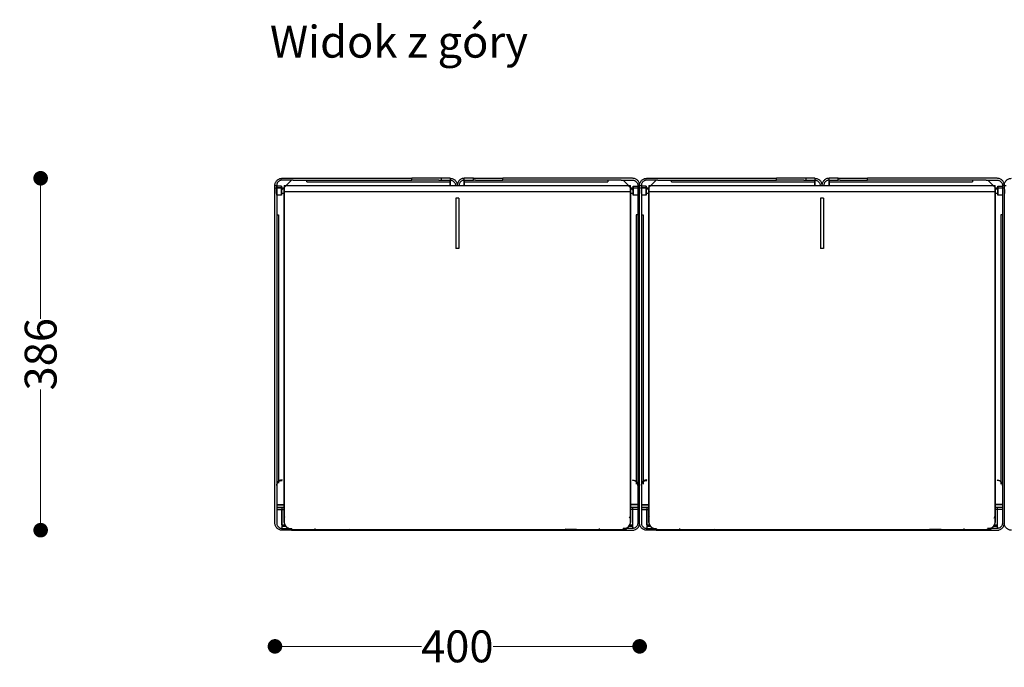
# Model space of a CAD drawing. Units: millimetres. Extents: x 10366 to 23682, y 24552 to 29690.
# Drawn here: x 11857 to 12937, y 26148 to 26858 of the extents above; entities that cross this region are included whole.
import ezdxf

# ---------------------------------------------------------------- set-up
doc = ezdxf.new("R2010")
doc.units = ezdxf.units.MM
doc.header["$LTSCALE"] = 3
doc.layers.add('DomyÅ›lny', color=7, linetype='Continuous')
doc.styles.get("Standard").update_dxf_attribs({"font": 'arial.ttf'})
doc.dimstyles.new('MATEUSZ', dxfattribs={"dimtxt": 35, "dimasz": 16, "dimexe": 0.18, "dimexo": 0.0625, "dimgap": 0.09, "dimtad": 0, "dimdec": 0, "dimdsep": 46, "dimtxsty": 'Standard', "dimblk": 'DOT', "dimcen": 0.09, "dimse1": 1, "dimse2": 1, "dimadec": 0, "dimazin": 0, "dimtfac": 1, "dimtdec": 0, "dimtofl": 0, "dimtmove": 0, "dimatfit": 3, "dimfxl": 1, "dimtolj": 1, "dimtzin": 0, "dimlwd": 9, "dimlwe": 9, "dimarcsym": 0})

# ---------------------------------------------------------------- blocks, each defined once
blk = doc.blocks.new('_Dot')
at = {"color": 0, "linetype": 'ByBlock', "lineweight": -2}
blk.add_line((-0.5, 0), (-1, 0), dxfattribs=at)
at = {"color": 0, "linetype": 'ByBlock', "const_width": 0.5}
blk.add_lwpolyline([(-0.25, 0, 1), (0.25, 0, 1)], format="xyb", close=True, dxfattribs=at)
blk = doc.blocks.new('*D68')
at = {"color": 0, "lineweight": 9, "transparency": 16777216}
for p, q in [((11880, 26667.9), (11880, 26529.6)), ((11880, 26313.9), (11880, 26452.2))]:
    blk.add_line(p, q, dxfattribs=at)
at = {"layer": 'Defpoints', "color": 0, "transparency": 16777216}
for p in [(12144.7, 26683.9), (11880, 26297.9), (12144.7, 26297.9)]:
    blk.add_point(p, dxfattribs=at)
at = {"color": 0, "lineweight": 9, "transparency": 16777216, "xscale": 16, "yscale": 16, "zscale": 16}
for p, rotation in [((11880, 26683.9), 90), ((11880, 26297.9), 270)]:
    blk.add_blockref('_Dot', p, dxfattribs=dict(at, rotation=rotation))
at = {"color": 0, "transparency": 16777216, "insert": (11880, 26490.9), "char_height": 35, "attachment_point": 5, "rotation": 90}
blk.add_mtext('\\A1;386', dxfattribs=at)
blk = doc.blocks.new('*D71')
at = {"color": 0, "lineweight": 9, "transparency": 16777216}
for p, q in [((12153, 26170.5), (12297.6, 26170.5)), ((12521, 26170.5), (12376.4, 26170.5))]:
    blk.add_line(p, q, dxfattribs=at)
at = {"layer": 'Defpoints', "color": 0, "transparency": 16777216}
for p in [(12137, 26305.6), (12537, 26305.6), (12537, 26170.5)]:
    blk.add_point(p, dxfattribs=at)
at = {"color": 0, "lineweight": 9, "transparency": 16777216, "xscale": 16, "yscale": 16, "zscale": 16, "rotation": 180}
blk.add_blockref('_Dot', (12137, 26170.5), dxfattribs=at)
at = {"color": 0, "lineweight": 9, "transparency": 16777216, "xscale": 16, "yscale": 16, "zscale": 16}
blk.add_blockref('_Dot', (12537, 26170.5), dxfattribs=at)
at = {"color": 0, "transparency": 16777216, "insert": (12337, 26170.5), "char_height": 35, "attachment_point": 5}
blk.add_mtext('\\A1;400', dxfattribs=at)

msp = doc.modelspace()

# ---------------------------------------------------------------- linework, layer by layer
at = {"layer": 'DomyÅ›lny'}
for p, q in [((12137, 26676.1), (12139, 26676.1)), ((12137, 26305.6), (12137, 26676.1)), ((12139, 26676.1), (12139, 26305.6)), ((12144, 26675.3), (12139, 26675.3)), ((12144.7, 26683.9), (12287, 26683.9)), ((12157.1, 26681.9), (12144.7, 26681.9)), ((12155.1, 26681.9), (12144.8, 26671.6)), ((12147, 26673.8), (12155.1, 26681.9)), ((12147, 26676.1), (12527, 26676.1)), ((12157.1, 26681.9), (12287, 26681.9)), ((12172, 26679.9), (12172, 26681.9)), ((12172, 26679.9), (12329.2, 26679.9)), ((12287, 26681.9), (12287, 26683.9)), ((12319.2, 26683.9), (12287, 26683.9)), ((12316.9, 26681.9), (12287, 26681.9)), ((12316.9, 26681.9), (12319.2, 26681.9)), ((12319.2, 26683.9), (12319.2, 26681.9)), ((12329.2, 26683.9), (12329.2, 26681.9)), ((12329.2, 26681.9), (12329.2, 26679.9)), ((12329.2, 26676.1), (12329.2, 26681.9)), ((12329.2, 26681.9), (12329.2, 26676.1)), ((12344.7, 26681.9), (12344.7, 26683.9)), ((12344.7, 26679.9), (12344.7, 26681.9)), ((12344.7, 26676.1), (12344.7, 26681.9)), ((12344.7, 26681.9), (12344.7, 26676.1)), ((12344.7, 26679.9), (12502, 26679.9)), ((12354.7, 26683.9), (12387, 26683.9)), ((12354.7, 26681.9), (12354.7, 26683.9)), ((12357.1, 26681.9), (12354.7, 26681.9)), ((12357.1, 26681.9), (12387, 26681.9)), ((12387, 26681.9), (12387, 26683.9)), ((12529.2, 26683.9), (12387, 26683.9)), ((12516.9, 26681.9), (12387, 26681.9)), ((12502, 26681.9), (12502, 26679.9)), ((12516.9, 26681.9), (12529.2, 26681.9)), ((12527, 26673.8), (12518.9, 26681.9)), ((12518.9, 26681.9), (12529.3, 26671.4)), ((12530, 26675.3), (12535, 26675.3)), ((12535, 26676.1), (12537, 26676.1)), ((12535, 26676.1), (12535, 26305.6)), ((12537, 26305.6), (12537, 26676.1)), ((12537, 26305.6), (12537, 26676.1)), ((12537, 26676.1), (12539, 26676.1)), ((12539, 26676.1), (12539, 26305.6)), ((12544, 26675.3), (12539, 26675.3)), ((12544.7, 26683.9), (12687, 26683.9)), ((12555.1, 26681.9), (12544.7, 26671.5)), ((12557.1, 26681.9), (12544.7, 26681.9)), ((12547, 26673.8), (12555.1, 26681.9)), ((12547, 26676.1), (12927, 26676.1)), ((12557.1, 26681.9), (12687, 26681.9)), ((12572, 26679.9), (12572, 26681.9)), ((12572, 26679.9), (12729.2, 26679.9)), ((12687, 26681.9), (12687, 26683.9)), ((12719.2, 26683.9), (12687, 26683.9)), ((12716.9, 26681.9), (12687, 26681.9)), ((12716.9, 26681.9), (12719.2, 26681.9)), ((12719.2, 26683.9), (12719.2, 26681.9)), ((12729.2, 26683.9), (12729.2, 26681.9)), ((12729.2, 26681.9), (12729.2, 26679.9)), ((12729.2, 26676.1), (12729.2, 26681.9)), ((12729.2, 26681.9), (12729.2, 26676.1)), ((12744.7, 26681.9), (12744.7, 26683.9)), ((12744.7, 26679.9), (12744.7, 26681.9)), ((12744.7, 26681.9), (12744.7, 26676.1)), ((12744.7, 26676.1), (12744.7, 26681.9)), ((12744.7, 26679.9), (12902, 26679.9)), ((12754.7, 26683.9), (12787, 26683.9)), ((12754.7, 26681.9), (12754.7, 26683.9)), ((12757.1, 26681.9), (12754.7, 26681.9)), ((12757.1, 26681.9), (12787, 26681.9)), ((12787, 26681.9), (12787, 26683.9)), ((12929.2, 26683.9), (12787, 26683.9)), ((12916.9, 26681.9), (12787, 26681.9)), ((12902, 26681.9), (12902, 26679.9)), ((12916.9, 26681.9), (12929.2, 26681.9)), ((12927, 26673.8), (12918.9, 26681.9)), ((12918.9, 26681.9), (12929.2, 26671.5)), ((12930, 26675.3), (12935, 26675.3)), ((12935, 26676.1), (12937, 26676.1)), ((12935, 26676.1), (12935, 26305.6)), ((12937, 26305.6), (12937, 26676.1)), ((12937, 26305.6), (12937, 26676.1)), ((12937, 26676.1), (12939, 26676.1)), ((12137, 26673.3), (12147, 26673.3)), ((12144, 26673.3), (12139, 26673.3)), ((12144, 26665.3), (12139, 26665.3)), ((12147, 26667.3), (12144, 26667.3)), ((12147, 26669.4), (12147, 26308.3)), ((12147, 26669.4), (12527, 26669.4)), ((12147, 26307.8), (12147, 26668.9)), ((12527, 26673.3), (12537, 26673.3)), ((12527, 26669.4), (12527, 26308.3)), ((12527, 26307.8), (12527, 26668.9)), ((12530, 26667.3), (12527, 26667.3)), ((12530, 26673.3), (12535, 26673.3)), ((12535, 26665.3), (12530, 26665.3)), ((12537, 26673.3), (12547, 26673.3)), ((12544, 26673.3), (12539, 26673.3)), ((12544, 26665.3), (12539, 26665.3)), ((12547, 26667.3), (12544, 26667.3)), ((12547, 26669.4), (12547, 26308.3)), ((12547, 26669.4), (12927, 26669.4)), ((12547, 26307.8), (12547, 26668.9)), ((12927, 26673.3), (12937, 26673.3)), ((12927, 26669.4), (12927, 26308.3)), ((12927, 26307.8), (12927, 26668.9)), ((12930, 26667.3), (12927, 26667.3)), ((12930, 26673.3), (12935, 26673.3)), ((12935, 26665.3), (12930, 26665.3)), ((12338.5, 26661.9), (12335.5, 26661.9)), ((12335.5, 26661.9), (12335.5, 26606.8)), ((12338.5, 26661.9), (12338.5, 26606.8)), ((12738.5, 26661.9), (12735.5, 26661.9)), ((12735.5, 26661.9), (12735.5, 26606.8)), ((12738.5, 26661.9), (12738.5, 26606.8)), ((12139, 26643.7), (12141, 26643.7)), ((12141, 26643.7), (12141, 26349.5)), ((12535, 26643.7), (12533, 26643.7)), ((12533, 26643.7), (12533, 26348.5)), ((12539, 26643.7), (12541, 26643.7)), ((12541, 26643.7), (12541, 26348.5)), ((12935, 26643.7), (12933, 26643.7)), ((12933, 26643.7), (12933, 26348.5)), ((12338.5, 26606.8), (12335.5, 26606.8)), ((12738.5, 26606.8), (12735.5, 26606.8)), ((12139, 26326), (12147, 26326)), ((12139, 26325.6), (12147, 26325.6)), ((12147, 26322.7), (12139, 26322.7)), ((12139, 26320.7), (12147, 26320.7)), ((12147, 26320.7), (12139, 26320.7)), ((12144.7, 26303.8), (12144.7, 26319.7)), ((12144.7, 26319.7), (12144.7, 26299.9)), ((12535, 26326), (12527, 26326)), ((12535, 26325.6), (12527, 26325.6)), ((12535, 26322.7), (12527, 26322.7)), ((12535, 26320.7), (12527, 26320.7)), ((12535, 26320.7), (12527, 26320.7)), ((12529.2, 26320.6), (12529.2, 26299.9)), ((12529.2, 26319.7), (12529.2, 26303.8)), ((12539, 26326), (12547, 26326)), ((12539, 26325.6), (12547, 26325.6)), ((12547, 26322.7), (12539, 26322.7)), ((12539, 26320.7), (12547, 26320.7)), ((12547, 26320.7), (12539, 26320.7)), ((12544.7, 26320.6), (12544.7, 26299.9)), ((12544.7, 26303.8), (12544.7, 26319.7)), ((12935, 26326), (12927, 26326)), ((12935, 26325.6), (12927, 26325.6)), ((12935, 26322.7), (12927, 26322.7)), ((12935, 26320.7), (12927, 26320.7)), ((12935, 26320.7), (12927, 26320.7)), ((12929.2, 26320.6), (12929.2, 26299.9)), ((12929.2, 26319.7), (12929.2, 26303.8)), ((12147, 26308.3), (12147, 26307.8)), ((12527, 26308.3), (12527, 26307.8)), ((12547, 26308.3), (12547, 26307.8)), ((12927, 26308.3), (12927, 26307.8)), ((12144.7, 26303.8), (12148.1, 26303.8)), ((12149.3, 26301.9), (12144.7, 26301.9)), ((12144.7, 26299.9), (12155.4, 26299.9)), ((12181.1, 26297.9), (12144.7, 26297.9)), ((12517, 26298.4), (12157, 26298.4)), ((12157, 26297.9), (12517, 26297.9)), ((12181.1, 26297.9), (12181.1, 26299.9)), ((12492.9, 26297.9), (12492.8, 26299.9)), ((12492.9, 26297.9), (12529.2, 26297.9)), ((12529.2, 26299.9), (12518.8, 26299.9)), ((12529.2, 26301.9), (12524.6, 26301.9)), ((12525.9, 26303.8), (12529.2, 26303.8)), ((12544.7, 26303.8), (12548.1, 26303.8)), ((12549.3, 26301.9), (12544.7, 26301.9)), ((12544.7, 26299.9), (12555.3, 26299.9)), ((12581.1, 26297.9), (12544.7, 26297.9)), ((12917, 26298.4), (12557, 26298.4)), ((12557, 26297.9), (12917, 26297.9)), ((12581.1, 26297.9), (12581.1, 26299.9)), ((12892.9, 26297.9), (12892.8, 26299.9)), ((12892.9, 26297.9), (12929.2, 26297.9)), ((12929.2, 26299.9), (12918.6, 26299.9)), ((12929.2, 26301.9), (12924.6, 26301.9)), ((12925.9, 26303.8), (12929.2, 26303.8))]:
    msp.add_line(p, q, dxfattribs=at)
for points in [[(12137, 26676.1, 0), (12137, 26676.9, 0), (12137.1, 26677.6, 0), (12137.3, 26678.4, 0), (12137.6, 26679.1, 0), (12137.9, 26679.8, 0), (12138.3, 26680.5, 0), (12138.8, 26681.1, 0), (12139.3, 26681.6, 0), (12139.8, 26682.1, 0), (12140.5, 26682.6, 0), (12141.1, 26683, 0), (12141.8, 26683.3, 0), (12142.5, 26683.5, 0), (12143.2, 26683.7, 0), (12144, 26683.8, 0), (12144.7, 26683.9, 0)], [(12144.7, 26681.9, 0), (12144.1, 26681.8, 0), (12143.6, 26681.8, 0), (12143, 26681.6, 0), (12142.5, 26681.4, 0), (12142, 26681.2, 0), (12141.5, 26680.9, 0), (12141, 26680.5, 0), (12140.6, 26680.1, 0), (12140.2, 26679.7, 0), (12139.9, 26679.3, 0), (12139.6, 26678.8, 0), (12139.4, 26678.3, 0), (12139.2, 26677.7, 0), (12139.1, 26677.2, 0), (12139, 26676.7, 0), (12139, 26676.1, 0)], [(12147, 26676.1, 0), (12147, 26676.1, 0), (12147, 26676.1, 0), (12147, 26676.1, 0), (12147, 26676.1, 0), (12147, 26676.1, 0), (12147, 26676.1, 0), (12147, 26676.1, 0), (12147, 26676.1, 0), (12147, 26676.1, 0), (12147, 26676.1, 0), (12147, 26676.1, 0), (12147, 26676.1, 0), (12147, 26676.1, 0), (12147, 26675.9, 0), (12147, 26675.3, 0), (12147, 26669.4, 0)], [(12329.2, 26683.9, 0), (12329.2, 26683.9, 0), (12329.2, 26683.9, 0), (12329.2, 26683.9, 0), (12329.2, 26683.9, 0), (12329.2, 26683.9, 0), (12329.2, 26683.9, 0), (12329.2, 26683.9, 0), (12329.2, 26683.9, 0), (12329.2, 26683.9, 0), (12329.2, 26683.9, 0), (12329.2, 26683.9, 0), (12329.2, 26683.9, 0), (12329.1, 26683.9, 0), (12328.9, 26683.9, 0), (12328, 26683.9, 0), (12319.2, 26683.9, 0)], [(12319.2, 26681.9, 0), (12329.2, 26681.9, 0)], [(12329.2, 26683.9, 0), (12330, 26683.8, 0), (12330.7, 26683.7, 0), (12331.5, 26683.5, 0), (12332.2, 26683.3, 0), (12332.9, 26682.9, 0), (12333.6, 26682.5, 0), (12334.2, 26682.1, 0), (12334.7, 26681.6, 0), (12335.2, 26681, 0), (12335.7, 26680.4, 0), (12336.1, 26679.7, 0), (12336.4, 26679, 0), (12336.6, 26678.3, 0), (12336.8, 26677.6, 0), (12336.9, 26676.9, 0), (12337, 26676.1, 0)], [(12329.2, 26681.9, 0), (12329.8, 26681.8, 0), (12330.4, 26681.8, 0), (12330.9, 26681.6, 0), (12331.5, 26681.4, 0), (12332, 26681.2, 0), (12332.5, 26680.9, 0), (12332.9, 26680.5, 0), (12333.3, 26680.1, 0), (12333.7, 26679.7, 0), (12334, 26679.3, 0), (12334.3, 26678.8, 0), (12334.5, 26678.3, 0), (12334.7, 26677.7, 0), (12334.9, 26677.2, 0), (12334.9, 26676.7, 0), (12335, 26676.1, 0)], [(12344.7, 26683.9, 0), (12344, 26683.8, 0), (12343.2, 26683.7, 0), (12342.4, 26683.5, 0), (12341.7, 26683.3, 0), (12341, 26682.9, 0), (12340.4, 26682.5, 0), (12339.8, 26682.1, 0), (12339.2, 26681.6, 0), (12338.7, 26681, 0), (12338.2, 26680.4, 0), (12337.9, 26679.7, 0), (12337.5, 26679, 0), (12337.3, 26678.3, 0), (12337.1, 26677.6, 0), (12337, 26676.9, 0), (12337, 26676.1, 0)], [(12344.7, 26681.9, 0), (12344.1, 26681.8, 0), (12343.6, 26681.8, 0), (12343, 26681.6, 0), (12342.5, 26681.4, 0), (12342, 26681.2, 0), (12341.5, 26680.9, 0), (12341, 26680.5, 0), (12340.6, 26680.1, 0), (12340.2, 26679.7, 0), (12339.9, 26679.3, 0), (12339.6, 26678.8, 0), (12339.4, 26678.3, 0), (12339.2, 26677.7, 0), (12339.1, 26677.2, 0), (12339, 26676.7, 0), (12339, 26676.1, 0)], [(12354.7, 26683.9, 0), (12344.7, 26683.9, 0)], [(12344.7, 26681.9, 0), (12344.7, 26681.9, 0), (12344.7, 26681.9, 0), (12344.7, 26681.9, 0), (12344.7, 26681.9, 0), (12344.7, 26681.9, 0), (12344.7, 26681.9, 0), (12344.7, 26681.9, 0), (12344.7, 26681.9, 0), (12344.7, 26681.9, 0), (12344.7, 26681.9, 0), (12344.7, 26681.9, 0), (12344.7, 26681.9, 0), (12344.7, 26681.9, 0), (12344.8, 26681.9, 0), (12345, 26681.9, 0), (12346, 26681.9, 0), (12354.7, 26681.9, 0)], [(12527, 26669.4, 0), (12527, 26676.1, 0)], [(12537, 26676.1, 0), (12536.9, 26676.9, 0), (12536.8, 26677.6, 0), (12536.6, 26678.4, 0), (12536.4, 26679.1, 0), (12536, 26679.8, 0), (12535.6, 26680.5, 0), (12535.2, 26681.1, 0), (12534.6, 26681.6, 0), (12534.1, 26682.1, 0), (12533.5, 26682.6, 0), (12532.8, 26683, 0), (12532.1, 26683.3, 0), (12531.4, 26683.5, 0), (12530.7, 26683.7, 0), (12530, 26683.8, 0), (12529.2, 26683.9, 0)], [(12529.2, 26681.9, 0), (12529.8, 26681.8, 0), (12530.4, 26681.8, 0), (12530.9, 26681.6, 0), (12531.5, 26681.4, 0), (12532, 26681.2, 0), (12532.5, 26680.9, 0), (12532.9, 26680.5, 0), (12533.3, 26680.1, 0), (12533.7, 26679.7, 0), (12534, 26679.3, 0), (12534.3, 26678.8, 0), (12534.5, 26678.3, 0), (12534.7, 26677.7, 0), (12534.9, 26677.2, 0), (12534.9, 26676.7, 0), (12535, 26676.1, 0)], [(12535, 26675.3, 0), (12535, 26675.3, 0), (12535, 26675.3, 0), (12535, 26675.3, 0), (12535, 26675.3, 0), (12535, 26675.3, 0), (12535, 26675.3, 0), (12535, 26675.3, 0), (12535, 26675.3, 0), (12535, 26675.3, 0), (12535, 26675.3, 0), (12535, 26675.3, 0), (12535, 26675.3, 0), (12535, 26675.3, 0), (12535, 26675.2, 0), (12535, 26674.7, 0), (12535, 26665.3, 0)], [(12537, 26676.1, 0), (12537, 26676.9, 0), (12537.1, 26677.6, 0), (12537.3, 26678.4, 0), (12537.6, 26679.1, 0), (12537.9, 26679.8, 0), (12538.3, 26680.5, 0), (12538.8, 26681.1, 0), (12539.3, 26681.6, 0), (12539.8, 26682.1, 0), (12540.5, 26682.6, 0), (12541.1, 26683, 0), (12541.8, 26683.3, 0), (12542.5, 26683.5, 0), (12543.2, 26683.7, 0), (12544, 26683.8, 0), (12544.7, 26683.9, 0)], [(12544.7, 26681.9, 0), (12544.1, 26681.8, 0), (12543.6, 26681.8, 0), (12543, 26681.6, 0), (12542.5, 26681.4, 0), (12542, 26681.2, 0), (12541.5, 26680.9, 0), (12541, 26680.5, 0), (12540.6, 26680.1, 0), (12540.2, 26679.7, 0), (12539.9, 26679.3, 0), (12539.6, 26678.8, 0), (12539.4, 26678.3, 0), (12539.2, 26677.7, 0), (12539.1, 26677.2, 0), (12539, 26676.7, 0), (12539, 26676.1, 0)], [(12539, 26675.3, 0), (12539, 26675.3, 0), (12539, 26675.3, 0), (12539, 26675.3, 0), (12539, 26675.3, 0), (12539, 26675.3, 0), (12539, 26675.3, 0), (12539, 26675.3, 0), (12539, 26675.3, 0), (12539, 26675.3, 0), (12539, 26675.3, 0), (12539, 26675.3, 0), (12539, 26675.3, 0), (12539, 26675.3, 0), (12539, 26675.2, 0), (12539, 26674.7, 0), (12539, 26665.3, 0)], [(12547, 26676.1, 0), (12547, 26676.1, 0), (12547, 26676.1, 0), (12547, 26676.1, 0), (12547, 26676.1, 0), (12547, 26676.1, 0), (12547, 26676.1, 0), (12547, 26676.1, 0), (12547, 26676.1, 0), (12547, 26676.1, 0), (12547, 26676.1, 0), (12547, 26676.1, 0), (12547, 26676.1, 0), (12547, 26676.1, 0), (12547, 26675.9, 0), (12547, 26675.3, 0), (12547, 26669.4, 0)], [(12729.2, 26683.9, 0), (12729.2, 26683.9, 0), (12729.2, 26683.9, 0), (12729.2, 26683.9, 0), (12729.2, 26683.9, 0), (12729.2, 26683.9, 0), (12729.2, 26683.9, 0), (12729.2, 26683.9, 0), (12729.2, 26683.9, 0), (12729.2, 26683.9, 0), (12729.2, 26683.9, 0), (12729.2, 26683.9, 0), (12729.2, 26683.9, 0), (12729.1, 26683.9, 0), (12728.9, 26683.9, 0), (12728, 26683.9, 0), (12719.2, 26683.9, 0)], [(12719.2, 26681.9, 0), (12729.2, 26681.9, 0)], [(12729.2, 26683.9, 0), (12730, 26683.8, 0), (12730.7, 26683.7, 0), (12731.5, 26683.5, 0), (12732.2, 26683.3, 0), (12732.9, 26682.9, 0), (12733.6, 26682.5, 0), (12734.2, 26682.1, 0), (12734.7, 26681.6, 0), (12735.2, 26681, 0), (12735.7, 26680.4, 0), (12736.1, 26679.7, 0), (12736.4, 26679, 0), (12736.6, 26678.3, 0), (12736.8, 26677.6, 0), (12736.9, 26676.9, 0), (12737, 26676.1, 0)], [(12729.2, 26681.9, 0), (12729.8, 26681.8, 0), (12730.4, 26681.8, 0), (12730.9, 26681.6, 0), (12731.5, 26681.4, 0), (12732, 26681.2, 0), (12732.5, 26680.9, 0), (12732.9, 26680.5, 0), (12733.3, 26680.1, 0), (12733.7, 26679.7, 0), (12734, 26679.3, 0), (12734.3, 26678.8, 0), (12734.5, 26678.3, 0), (12734.7, 26677.7, 0), (12734.9, 26677.2, 0), (12734.9, 26676.7, 0), (12735, 26676.1, 0)], [(12744.7, 26683.9, 0), (12744, 26683.8, 0), (12743.2, 26683.7, 0), (12742.4, 26683.5, 0), (12741.7, 26683.3, 0), (12741, 26682.9, 0), (12740.4, 26682.5, 0), (12739.8, 26682.1, 0), (12739.2, 26681.6, 0), (12738.7, 26681, 0), (12738.2, 26680.4, 0), (12737.9, 26679.7, 0), (12737.5, 26679, 0), (12737.3, 26678.3, 0), (12737.1, 26677.6, 0), (12737, 26676.9, 0), (12737, 26676.1, 0)], [(12744.7, 26681.9, 0), (12744.1, 26681.8, 0), (12743.6, 26681.8, 0), (12743, 26681.6, 0), (12742.5, 26681.4, 0), (12742, 26681.2, 0), (12741.5, 26680.9, 0), (12741, 26680.5, 0), (12740.6, 26680.1, 0), (12740.2, 26679.7, 0), (12739.9, 26679.3, 0), (12739.6, 26678.8, 0), (12739.4, 26678.3, 0), (12739.2, 26677.7, 0), (12739.1, 26677.2, 0), (12739, 26676.7, 0), (12739, 26676.1, 0)], [(12754.7, 26683.9, 0), (12744.7, 26683.9, 0)], [(12744.7, 26681.9, 0), (12744.7, 26681.9, 0), (12744.7, 26681.9, 0), (12744.7, 26681.9, 0), (12744.7, 26681.9, 0), (12744.7, 26681.9, 0), (12744.7, 26681.9, 0), (12744.7, 26681.9, 0), (12744.7, 26681.9, 0), (12744.7, 26681.9, 0), (12744.7, 26681.9, 0), (12744.7, 26681.9, 0), (12744.7, 26681.9, 0), (12744.8, 26681.9, 0), (12745, 26681.9, 0), (12746, 26681.9, 0), (12754.7, 26681.9, 0)], [(12927, 26669.4, 0), (12927, 26676.1, 0)], [(12937, 26676.1, 0), (12936.9, 26676.9, 0), (12936.8, 26677.6, 0), (12936.6, 26678.4, 0), (12936.4, 26679.1, 0), (12936, 26679.8, 0), (12935.6, 26680.5, 0), (12935.2, 26681.1, 0), (12934.6, 26681.6, 0), (12934.1, 26682.1, 0), (12933.5, 26682.6, 0), (12932.8, 26683, 0), (12932.1, 26683.3, 0), (12931.4, 26683.5, 0), (12930.7, 26683.7, 0), (12930, 26683.8, 0), (12929.2, 26683.9, 0)], [(12929.2, 26681.9, 0), (12929.8, 26681.8, 0), (12930.4, 26681.8, 0), (12930.9, 26681.6, 0), (12931.5, 26681.4, 0), (12932, 26681.2, 0), (12932.5, 26680.9, 0), (12932.9, 26680.5, 0), (12933.3, 26680.1, 0), (12933.7, 26679.7, 0), (12934, 26679.3, 0), (12934.3, 26678.8, 0), (12934.5, 26678.3, 0), (12934.7, 26677.7, 0), (12934.9, 26677.2, 0), (12934.9, 26676.7, 0), (12935, 26676.1, 0)], [(12935, 26675.3, 0), (12935, 26675.3, 0), (12935, 26675.3, 0), (12935, 26675.3, 0), (12935, 26675.3, 0), (12935, 26675.3, 0), (12935, 26675.3, 0), (12935, 26675.3, 0), (12935, 26675.3, 0), (12935, 26675.3, 0), (12935, 26675.3, 0), (12935, 26675.3, 0), (12935, 26675.3, 0), (12935, 26675.3, 0), (12935, 26675.2, 0), (12935, 26674.7, 0), (12935, 26665.3, 0)], [(12937, 26676.1, 0), (12937, 26676.9, 0), (12937.1, 26677.6, 0), (12937.3, 26678.4, 0), (12937.6, 26679.1, 0), (12937.9, 26679.8, 0), (12938.3, 26680.5, 0), (12938.8, 26681.1, 0), (12939.3, 26681.6, 0), (12939.8, 26682.1, 0), (12940.5, 26682.6, 0), (12941.1, 26683, 0), (12941.8, 26683.3, 0), (12942.5, 26683.5, 0), (12943.2, 26683.7, 0), (12944, 26683.8, 0), (12944.7, 26683.9, 0)], [(12139, 26673.3, 0), (12139, 26673.3, 0), (12139, 26673.3, 0), (12139, 26673.3, 0), (12139, 26673.3, 0), (12139, 26673.3, 0), (12139, 26673.3, 0), (12139, 26673.3, 0), (12139, 26673.3, 0), (12139, 26673.3, 0), (12139, 26673.3, 0), (12139, 26673.3, 0), (12139, 26673.3, 0), (12139, 26673.3, 0), (12139, 26673.2, 0), (12139, 26672.9, 0), (12139, 26667.3, 0)], [(12144, 26673.3, 0), (12144, 26673.3, 0), (12144, 26673.3, 0), (12144, 26673.3, 0), (12144, 26673.3, 0), (12144, 26673.3, 0), (12144, 26673.3, 0), (12144, 26673.3, 0), (12144, 26673.3, 0), (12144, 26673.3, 0), (12144, 26673.3, 0), (12144, 26673.3, 0), (12144, 26673.3, 0), (12144, 26673.3, 0), (12144, 26673.2, 0), (12144, 26672.9, 0), (12144, 26667.3, 0)], [(12147, 26668.9, 0), (12147, 26673.1, 0)], [(12527, 26673.1, 0), (12527, 26673.1, 0), (12527, 26673.1, 0), (12527, 26673.1, 0), (12527, 26673.1, 0), (12527, 26673.1, 0), (12527, 26673.1, 0), (12527, 26673.1, 0), (12527, 26673.1, 0), (12527, 26673.1, 0), (12527, 26673.1, 0), (12527, 26673.1, 0), (12527, 26673.1, 0), (12527, 26673.1, 0), (12527, 26673, 0), (12527, 26672.6, 0), (12527, 26668.9, 0)], [(12530, 26673.3, 0), (12530, 26673.3, 0), (12530, 26673.3, 0), (12530, 26673.3, 0), (12530, 26673.3, 0), (12530, 26673.3, 0), (12530, 26673.3, 0), (12530, 26673.3, 0), (12530, 26673.3, 0), (12530, 26673.3, 0), (12530, 26673.3, 0), (12530, 26673.3, 0), (12530, 26673.3, 0), (12530, 26673.3, 0), (12530, 26673.2, 0), (12530, 26672.9, 0), (12530, 26667.3, 0)], [(12535, 26673.3, 0), (12535, 26673.3, 0), (12535, 26673.3, 0), (12535, 26673.3, 0), (12535, 26673.3, 0), (12535, 26673.3, 0), (12535, 26673.3, 0), (12535, 26673.3, 0), (12535, 26673.3, 0), (12535, 26673.3, 0), (12535, 26673.3, 0), (12535, 26673.3, 0), (12535, 26673.3, 0), (12535, 26673.3, 0), (12535, 26673.2, 0), (12535, 26672.9, 0), (12535, 26667.3, 0)], [(12537, 26671.5, 0), (12537, 26668.7, 0), (12537, 26667.6, 0), (12537, 26667.4, 0), (12537, 26667.3, 0), (12537, 26667.3, 0), (12537, 26667.3, 0), (12537, 26667.3, 0), (12537, 26667.3, 0), (12537, 26667.3, 0), (12537, 26667.3, 0), (12537, 26667.3, 0), (12537, 26667.3, 0), (12537, 26667.3, 0), (12537, 26667.3, 0), (12537, 26667.3, 0), (12537, 26667.3, 0), (12537, 26667.3, 0), (12537, 26667.3, 0)], [(12537, 26671.5, 0), (12537, 26668.7, 0), (12537, 26667.6, 0), (12537, 26667.4, 0), (12537, 26667.3, 0), (12537, 26667.3, 0), (12537, 26667.3, 0), (12537, 26667.3, 0), (12537, 26667.3, 0), (12537, 26667.3, 0), (12537, 26667.3, 0), (12537, 26667.3, 0), (12537, 26667.3, 0), (12537, 26667.3, 0), (12537, 26667.3, 0), (12537, 26667.3, 0), (12537, 26667.3, 0), (12537, 26667.3, 0), (12537, 26667.3, 0)], [(12539, 26673.3, 0), (12539, 26673.3, 0), (12539, 26673.3, 0), (12539, 26673.3, 0), (12539, 26673.3, 0), (12539, 26673.3, 0), (12539, 26673.3, 0), (12539, 26673.3, 0), (12539, 26673.3, 0), (12539, 26673.3, 0), (12539, 26673.3, 0), (12539, 26673.3, 0), (12539, 26673.3, 0), (12539, 26673.3, 0), (12539, 26673.2, 0), (12539, 26672.9, 0), (12539, 26667.3, 0)], [(12544, 26673.3, 0), (12544, 26673.3, 0), (12544, 26673.3, 0), (12544, 26673.3, 0), (12544, 26673.3, 0), (12544, 26673.3, 0), (12544, 26673.3, 0), (12544, 26673.3, 0), (12544, 26673.3, 0), (12544, 26673.3, 0), (12544, 26673.3, 0), (12544, 26673.3, 0), (12544, 26673.3, 0), (12544, 26673.3, 0), (12544, 26673.2, 0), (12544, 26672.9, 0), (12544, 26670.4, 0), (12544, 26668.2, 0), (12544, 26667.5, 0), (12544, 26667.4, 0), (12544, 26667.3, 0), (12544, 26667.3, 0), (12544, 26667.3, 0), (12544, 26667.3, 0), (12544, 26667.3, 0), (12544, 26667.3, 0), (12544, 26667.3, 0), (12544, 26667.3, 0), (12544, 26667.3, 0), (12544, 26667.3, 0), (12544, 26667.3, 0), (12544, 26667.3, 0), (12544, 26667.3, 0), (12544, 26667.3, 0)], [(12547, 26668.9, 0), (12547, 26673.1, 0)], [(12927, 26673.1, 0), (12927, 26673.1, 0), (12927, 26673.1, 0), (12927, 26673.1, 0), (12927, 26673.1, 0), (12927, 26673.1, 0), (12927, 26673.1, 0), (12927, 26673.1, 0), (12927, 26673.1, 0), (12927, 26673.1, 0), (12927, 26673.1, 0), (12927, 26673.1, 0), (12927, 26673.1, 0), (12927, 26673.1, 0), (12927, 26673, 0), (12927, 26672.6, 0), (12927, 26668.9, 0)], [(12930, 26673.3, 0), (12930, 26673.3, 0), (12930, 26673.3, 0), (12930, 26673.3, 0), (12930, 26673.3, 0), (12930, 26673.3, 0), (12930, 26673.3, 0), (12930, 26673.3, 0), (12930, 26673.3, 0), (12930, 26673.3, 0), (12930, 26673.3, 0), (12930, 26673.3, 0), (12930, 26673.3, 0), (12930, 26673.3, 0), (12930, 26673.2, 0), (12930, 26672.9, 0), (12930, 26667.3, 0)], [(12935, 26673.3, 0), (12935, 26673.3, 0), (12935, 26673.3, 0), (12935, 26673.3, 0), (12935, 26673.3, 0), (12935, 26673.3, 0), (12935, 26673.3, 0), (12935, 26673.3, 0), (12935, 26673.3, 0), (12935, 26673.3, 0), (12935, 26673.3, 0), (12935, 26673.3, 0), (12935, 26673.3, 0), (12935, 26673.3, 0), (12935, 26673.2, 0), (12935, 26672.9, 0), (12935, 26667.3, 0)], [(12937, 26671.5, 0), (12937, 26668.7, 0), (12937, 26667.6, 0), (12937, 26667.4, 0), (12937, 26667.3, 0), (12937, 26667.3, 0), (12937, 26667.3, 0), (12937, 26667.3, 0), (12937, 26667.3, 0), (12937, 26667.3, 0), (12937, 26667.3, 0), (12937, 26667.3, 0), (12937, 26667.3, 0), (12937, 26667.3, 0), (12937, 26667.3, 0), (12937, 26667.3, 0), (12937, 26667.3, 0), (12937, 26667.3, 0), (12937, 26667.3, 0)], [(12144.9, 26353, 0), (12144.3, 26352.9, 0), (12143.8, 26352.9, 0), (12143.2, 26352.7, 0), (12142.7, 26352.6, 0), (12142.1, 26352.3, 0), (12141.6, 26352, 0), (12141.1, 26351.7, 0), (12140.7, 26351.3, 0), (12140.3, 26350.8, 0), (12139.9, 26350.3, 0), (12139.6, 26349.8, 0), (12139.4, 26349.3, 0), (12139.2, 26348.8, 0), (12139.1, 26348.2, 0), (12139, 26347.7, 0), (12139, 26347.2, 0)], [(12139, 26346.8, 0), (12139, 26347.3, 0), (12139.1, 26347.9, 0), (12139.2, 26348.4, 0), (12139.4, 26349, 0), (12139.6, 26349.5, 0), (12139.9, 26350, 0), (12140.3, 26350.5, 0), (12140.7, 26350.9, 0), (12141.1, 26351.3, 0), (12141.6, 26351.7, 0), (12142.1, 26352, 0), (12142.7, 26352.2, 0), (12143.2, 26352.4, 0), (12143.8, 26352.5, 0), (12144.3, 26352.6, 0), (12144.9, 26352.6, 0)], [(12529.1, 26353, 0), (12529.6, 26352.9, 0), (12530.1, 26352.9, 0), (12530.7, 26352.7, 0), (12531.2, 26352.6, 0), (12531.8, 26352.3, 0), (12532.3, 26352, 0), (12532.8, 26351.7, 0), (12533.2, 26351.3, 0), (12533.6, 26350.8, 0), (12534, 26350.3, 0), (12534.3, 26349.8, 0), (12534.5, 26349.3, 0), (12534.7, 26348.8, 0), (12534.9, 26348.2, 0), (12534.9, 26347.7, 0), (12535, 26347.2, 0)], [(12535, 26346.8, 0), (12534.9, 26347.3, 0), (12534.9, 26347.9, 0), (12534.7, 26348.4, 0), (12534.5, 26349, 0), (12534.3, 26349.5, 0), (12534, 26350, 0), (12533.6, 26350.5, 0), (12533.2, 26350.9, 0), (12532.8, 26351.3, 0), (12532.3, 26351.7, 0), (12531.8, 26352, 0), (12531.2, 26352.2, 0), (12530.7, 26352.4, 0), (12530.1, 26352.5, 0), (12529.6, 26352.6, 0), (12529.1, 26352.6, 0)], [(12544.9, 26353, 0), (12544.3, 26352.9, 0), (12543.8, 26352.9, 0), (12543.2, 26352.7, 0), (12542.7, 26352.6, 0), (12542.1, 26352.3, 0), (12541.6, 26352, 0), (12541.1, 26351.7, 0), (12540.7, 26351.3, 0), (12540.3, 26350.8, 0), (12539.9, 26350.3, 0), (12539.6, 26349.8, 0), (12539.4, 26349.3, 0), (12539.2, 26348.8, 0), (12539.1, 26348.2, 0), (12539, 26347.7, 0), (12539, 26347.2, 0)], [(12539, 26346.8, 0), (12539, 26347.3, 0), (12539.1, 26347.9, 0), (12539.2, 26348.4, 0), (12539.4, 26349, 0), (12539.6, 26349.5, 0), (12539.9, 26350, 0), (12540.3, 26350.5, 0), (12540.7, 26350.9, 0), (12541.1, 26351.3, 0), (12541.6, 26351.7, 0), (12542.1, 26352, 0), (12542.7, 26352.2, 0), (12543.2, 26352.4, 0), (12543.8, 26352.5, 0), (12544.3, 26352.6, 0), (12544.9, 26352.6, 0)], [(12929.1, 26353, 0), (12929.6, 26352.9, 0), (12930.1, 26352.9, 0), (12930.7, 26352.7, 0), (12931.2, 26352.6, 0), (12931.8, 26352.3, 0), (12932.3, 26352, 0), (12932.8, 26351.7, 0), (12933.2, 26351.3, 0), (12933.6, 26350.8, 0), (12934, 26350.3, 0), (12934.3, 26349.8, 0), (12934.5, 26349.3, 0), (12934.7, 26348.8, 0), (12934.9, 26348.2, 0), (12934.9, 26347.7, 0), (12935, 26347.2, 0)], [(12935, 26346.8, 0), (12934.9, 26347.3, 0), (12934.9, 26347.9, 0), (12934.7, 26348.4, 0), (12934.5, 26349, 0), (12934.3, 26349.5, 0), (12934, 26350, 0), (12933.6, 26350.5, 0), (12933.2, 26350.9, 0), (12932.8, 26351.3, 0), (12932.3, 26351.7, 0), (12931.8, 26352, 0), (12931.2, 26352.2, 0), (12930.7, 26352.4, 0), (12930.1, 26352.5, 0), (12929.6, 26352.6, 0), (12929.1, 26352.6, 0)], [(12144.7, 26321.9, 0), (12144.7, 26321.8, 0), (12144.7, 26321.7, 0), (12144.7, 26321.3, 0), (12144.7, 26319.7, 0)], [(12529.2, 26321.9, 0), (12529.2, 26321.8, 0), (12529.2, 26321.7, 0), (12529.2, 26321.3, 0), (12529.2, 26319.7, 0)], [(12544.7, 26321.9, 0), (12544.7, 26321.8, 0), (12544.7, 26321.7, 0), (12544.7, 26321.3, 0), (12544.7, 26319.7, 0)], [(12929.2, 26321.9, 0), (12929.2, 26321.8, 0), (12929.2, 26321.7, 0), (12929.2, 26321.3, 0), (12929.2, 26319.7, 0)], [(12147.8, 26312, 0), (12147.4, 26313, 0), (12147.2, 26313.9, 0), (12147, 26314.9, 0), (12147, 26316, 0)], [(12157, 26298.4, 0), (12156.1, 26298.5, 0), (12155.1, 26298.6, 0), (12154.2, 26298.8, 0), (12153.3, 26299.1, 0), (12152.4, 26299.5, 0), (12151.5, 26300, 0), (12150.7, 26300.6, 0), (12149.9, 26301.3, 0), (12149.2, 26302.1, 0), (12148.6, 26302.9, 0), (12148.1, 26303.7, 0), (12147.7, 26304.6, 0), (12147.4, 26305.6, 0), (12147.1, 26306.5, 0), (12147, 26307.4, 0), (12147, 26308.3, 0)], [(12147, 26307.8, 0), (12147, 26306.9, 0), (12147.1, 26306, 0), (12147.4, 26305.1, 0), (12147.7, 26304.1, 0), (12148.1, 26303.2, 0), (12148.6, 26302.4, 0), (12149.2, 26301.6, 0), (12149.9, 26300.8, 0), (12150.7, 26300.1, 0), (12151.5, 26299.5, 0), (12152.4, 26299, 0), (12153.3, 26298.6, 0), (12154.2, 26298.3, 0), (12155.1, 26298.1, 0), (12156.1, 26298, 0), (12157, 26297.9, 0)], [(12527, 26308.3, 0), (12526.9, 26307.4, 0), (12526.8, 26306.5, 0), (12526.6, 26305.6, 0), (12526.3, 26304.6, 0), (12525.8, 26303.7, 0), (12525.3, 26302.9, 0), (12524.7, 26302.1, 0), (12524, 26301.3, 0), (12523.3, 26300.6, 0), (12522.4, 26300, 0), (12521.6, 26299.5, 0), (12520.6, 26299.1, 0), (12519.7, 26298.8, 0), (12518.8, 26298.6, 0), (12517.9, 26298.5, 0), (12517, 26298.4, 0)], [(12517, 26297.9, 0), (12517.9, 26298, 0), (12518.8, 26298.1, 0), (12519.7, 26298.3, 0), (12520.6, 26298.6, 0), (12521.6, 26299, 0), (12522.4, 26299.5, 0), (12523.3, 26300.1, 0), (12524, 26300.8, 0), (12524.7, 26301.6, 0), (12525.3, 26302.4, 0), (12525.8, 26303.2, 0), (12526.3, 26304.1, 0), (12526.6, 26305.1, 0), (12526.8, 26306, 0), (12526.9, 26306.9, 0), (12527, 26307.8, 0)], [(12527, 26316, 0), (12526.9, 26314.6, 0), (12526.6, 26313.4, 0), (12526.2, 26312.1, 0), (12525.6, 26311, 0)], [(12547.8, 26312.1, 0), (12547.4, 26313, 0), (12547.2, 26314, 0), (12547, 26314.9, 0), (12547, 26316, 0)], [(12557, 26298.4, 0), (12556.1, 26298.5, 0), (12555.1, 26298.6, 0), (12554.2, 26298.8, 0), (12553.3, 26299.1, 0), (12552.4, 26299.5, 0), (12551.5, 26300, 0), (12550.7, 26300.6, 0), (12549.9, 26301.3, 0), (12549.2, 26302.1, 0), (12548.6, 26302.9, 0), (12548.1, 26303.7, 0), (12547.7, 26304.6, 0), (12547.4, 26305.6, 0), (12547.1, 26306.5, 0), (12547, 26307.4, 0), (12547, 26308.3, 0)], [(12547, 26307.8, 0), (12547, 26306.9, 0), (12547.1, 26306, 0), (12547.4, 26305.1, 0), (12547.7, 26304.1, 0), (12548.1, 26303.2, 0), (12548.6, 26302.4, 0), (12549.2, 26301.6, 0), (12549.9, 26300.8, 0), (12550.7, 26300.1, 0), (12551.5, 26299.5, 0), (12552.4, 26299, 0), (12553.3, 26298.6, 0), (12554.2, 26298.3, 0), (12555.1, 26298.1, 0), (12556.1, 26298, 0), (12557, 26297.9, 0)], [(12927, 26308.3, 0), (12926.9, 26307.4, 0), (12926.8, 26306.5, 0), (12926.6, 26305.6, 0), (12926.3, 26304.6, 0), (12925.8, 26303.7, 0), (12925.3, 26302.9, 0), (12924.7, 26302.1, 0), (12924, 26301.3, 0), (12923.3, 26300.6, 0), (12922.4, 26300, 0), (12921.6, 26299.5, 0), (12920.6, 26299.1, 0), (12919.7, 26298.8, 0), (12918.8, 26298.6, 0), (12917.9, 26298.5, 0), (12917, 26298.4, 0)], [(12917, 26297.9, 0), (12917.9, 26298, 0), (12918.8, 26298.1, 0), (12919.7, 26298.3, 0), (12920.6, 26298.6, 0), (12921.6, 26299, 0), (12922.4, 26299.5, 0), (12923.3, 26300.1, 0), (12924, 26300.8, 0), (12924.7, 26301.6, 0), (12925.3, 26302.4, 0), (12925.8, 26303.2, 0), (12926.3, 26304.1, 0), (12926.6, 26305.1, 0), (12926.8, 26306, 0), (12926.9, 26306.9, 0), (12927, 26307.8, 0)], [(12927, 26316, 0), (12926.9, 26314.6, 0), (12926.6, 26313.3, 0), (12926.2, 26312.1, 0), (12925.5, 26310.9, 0)], [(12144.7, 26297.9, 0), (12143.9, 26298, 0), (12143.2, 26298.1, 0), (12142.4, 26298.3, 0), (12141.7, 26298.5, 0), (12141, 26298.9, 0), (12140.3, 26299.3, 0), (12139.7, 26299.7, 0), (12139.2, 26300.2, 0), (12138.7, 26300.8, 0), (12138.2, 26301.4, 0), (12137.8, 26302.1, 0), (12137.5, 26302.7, 0), (12137.3, 26303.4, 0), (12137.1, 26304.1, 0), (12137, 26304.9, 0), (12137, 26305.6, 0)], [(12139, 26305.6, 0), (12139, 26305, 0), (12139.1, 26304.4, 0), (12139.2, 26303.9, 0), (12139.4, 26303.4, 0), (12139.7, 26302.8, 0), (12140, 26302.4, 0), (12140.3, 26301.9, 0), (12140.7, 26301.5, 0), (12141.1, 26301.1, 0), (12141.6, 26300.8, 0), (12142.1, 26300.5, 0), (12142.6, 26300.3, 0), (12143.1, 26300.1, 0), (12143.6, 26300, 0), (12144.2, 26299.9, 0), (12144.7, 26299.9, 0)], [(12144.7, 26303.8, 0), (12144.7, 26302.4, 0), (12144.7, 26302, 0), (12144.7, 26301.9, 0), (12144.7, 26301.9, 0), (12144.7, 26301.9, 0), (12144.7, 26301.9, 0), (12144.7, 26301.9, 0), (12144.7, 26301.9, 0), (12144.7, 26301.9, 0), (12144.7, 26301.9, 0), (12144.7, 26301.9, 0), (12144.7, 26301.9, 0), (12144.7, 26301.9, 0), (12144.7, 26301.9, 0), (12144.7, 26301.9, 0), (12144.7, 26301.9, 0), (12144.7, 26301.9, 0), (12144.7, 26301.9, 0), (12144.7, 26301.9, 0), (12144.7, 26301.9, 0), (12144.7, 26301.9, 0), (12144.7, 26301.9, 0)], [(12181.1, 26297.9, 0), (12218.9, 26299, 0)], [(12492.9, 26297.9, 0), (12455.3, 26299, 0)], [(12529.2, 26297.9, 0), (12530, 26298, 0), (12530.8, 26298.1, 0), (12531.5, 26298.3, 0), (12532.3, 26298.5, 0), (12533, 26298.9, 0), (12533.6, 26299.3, 0), (12534.2, 26299.7, 0), (12534.8, 26300.2, 0), (12535.3, 26300.8, 0), (12535.7, 26301.4, 0), (12536.1, 26302.1, 0), (12536.4, 26302.7, 0), (12536.6, 26303.4, 0), (12536.8, 26304.1, 0), (12536.9, 26304.9, 0), (12537, 26305.6, 0)], [(12535, 26305.6, 0), (12534.9, 26305, 0), (12534.8, 26304.4, 0), (12534.7, 26303.9, 0), (12534.5, 26303.4, 0), (12534.2, 26302.8, 0), (12533.9, 26302.4, 0), (12533.6, 26301.9, 0), (12533.2, 26301.5, 0), (12532.8, 26301.1, 0), (12532.3, 26300.8, 0), (12531.9, 26300.5, 0), (12531.4, 26300.3, 0), (12530.8, 26300.1, 0), (12530.3, 26300, 0), (12529.8, 26299.9, 0), (12529.2, 26299.9, 0)], [(12529.2, 26303.8, 0), (12529.2, 26302.4, 0), (12529.2, 26302, 0), (12529.2, 26301.9, 0), (12529.2, 26301.9, 0), (12529.2, 26301.9, 0), (12529.2, 26301.9, 0), (12529.2, 26301.9, 0), (12529.2, 26301.9, 0), (12529.2, 26301.9, 0), (12529.2, 26301.9, 0), (12529.2, 26301.9, 0), (12529.2, 26301.9, 0), (12529.2, 26301.9, 0), (12529.2, 26301.9, 0), (12529.2, 26301.9, 0), (12529.2, 26301.9, 0), (12529.2, 26301.9, 0), (12529.2, 26301.9, 0), (12529.2, 26301.9, 0), (12529.2, 26301.9, 0), (12529.2, 26301.9, 0), (12529.2, 26301.9, 0)], [(12544.7, 26297.9, 0), (12543.9, 26298, 0), (12543.2, 26298.1, 0), (12542.4, 26298.3, 0), (12541.7, 26298.5, 0), (12541, 26298.9, 0), (12540.3, 26299.3, 0), (12539.7, 26299.7, 0), (12539.2, 26300.2, 0), (12538.7, 26300.8, 0), (12538.2, 26301.4, 0), (12537.8, 26302.1, 0), (12537.5, 26302.7, 0), (12537.3, 26303.4, 0), (12537.1, 26304.1, 0), (12537, 26304.9, 0), (12537, 26305.6, 0)], [(12539, 26305.6, 0), (12539, 26305, 0), (12539.1, 26304.4, 0), (12539.2, 26303.9, 0), (12539.4, 26303.4, 0), (12539.7, 26302.8, 0), (12540, 26302.4, 0), (12540.3, 26301.9, 0), (12540.7, 26301.5, 0), (12541.1, 26301.1, 0), (12541.6, 26300.8, 0), (12542.1, 26300.5, 0), (12542.6, 26300.3, 0), (12543.1, 26300.1, 0), (12543.6, 26300, 0), (12544.2, 26299.9, 0), (12544.7, 26299.9, 0)], [(12544.7, 26303.8, 0), (12544.7, 26302.4, 0), (12544.7, 26302, 0), (12544.7, 26301.9, 0), (12544.7, 26301.9, 0), (12544.7, 26301.9, 0), (12544.7, 26301.9, 0), (12544.7, 26301.9, 0), (12544.7, 26301.9, 0), (12544.7, 26301.9, 0), (12544.7, 26301.9, 0), (12544.7, 26301.9, 0), (12544.7, 26301.9, 0), (12544.7, 26301.9, 0), (12544.7, 26301.9, 0), (12544.7, 26301.9, 0), (12544.7, 26301.9, 0), (12544.7, 26301.9, 0), (12544.7, 26301.9, 0), (12544.7, 26301.9, 0), (12544.7, 26301.9, 0), (12544.7, 26301.9, 0), (12544.7, 26301.9, 0)], [(12581.1, 26297.9, 0), (12618.8, 26299, 0)], [(12892.9, 26297.9, 0), (12855.2, 26299, 0)], [(12929.2, 26297.9, 0), (12930, 26298, 0), (12930.8, 26298.1, 0), (12931.5, 26298.3, 0), (12932.3, 26298.5, 0), (12933, 26298.9, 0), (12933.6, 26299.3, 0), (12934.2, 26299.7, 0), (12934.8, 26300.2, 0), (12935.3, 26300.8, 0), (12935.7, 26301.4, 0), (12936.1, 26302.1, 0), (12936.4, 26302.7, 0), (12936.6, 26303.4, 0), (12936.8, 26304.1, 0), (12936.9, 26304.9, 0), (12937, 26305.6, 0)], [(12935, 26305.6, 0), (12934.9, 26305, 0), (12934.8, 26304.4, 0), (12934.7, 26303.9, 0), (12934.5, 26303.4, 0), (12934.2, 26302.8, 0), (12933.9, 26302.4, 0), (12933.6, 26301.9, 0), (12933.2, 26301.5, 0), (12932.8, 26301.1, 0), (12932.3, 26300.8, 0), (12931.9, 26300.5, 0), (12931.4, 26300.3, 0), (12930.8, 26300.1, 0), (12930.3, 26300, 0), (12929.8, 26299.9, 0), (12929.2, 26299.9, 0)], [(12929.2, 26303.8, 0), (12929.2, 26302.4, 0), (12929.2, 26302, 0), (12929.2, 26301.9, 0), (12929.2, 26301.9, 0), (12929.2, 26301.9, 0), (12929.2, 26301.9, 0), (12929.2, 26301.9, 0), (12929.2, 26301.9, 0), (12929.2, 26301.9, 0), (12929.2, 26301.9, 0), (12929.2, 26301.9, 0), (12929.2, 26301.9, 0), (12929.2, 26301.9, 0), (12929.2, 26301.9, 0), (12929.2, 26301.9, 0), (12929.2, 26301.9, 0), (12929.2, 26301.9, 0), (12929.2, 26301.9, 0), (12929.2, 26301.9, 0), (12929.2, 26301.9, 0), (12929.2, 26301.9, 0), (12929.2, 26301.9, 0)], [(12944.7, 26297.9, 0), (12943.9, 26298, 0), (12943.2, 26298.1, 0), (12942.4, 26298.3, 0), (12941.7, 26298.5, 0), (12941, 26298.9, 0), (12940.3, 26299.3, 0), (12939.7, 26299.7, 0), (12939.2, 26300.2, 0), (12938.7, 26300.8, 0), (12938.2, 26301.4, 0), (12937.8, 26302.1, 0), (12937.5, 26302.7, 0), (12937.3, 26303.4, 0), (12937.1, 26304.1, 0), (12937, 26304.9, 0), (12937, 26305.6, 0)]]:
    msp.add_polyline3d(points, dxfattribs=at)
for points in [[(12139, 26675.3, 0), (12139, 26675.3, 0), (12139, 26675.3, 0), (12139, 26675.3, 0), (12139, 26675.3, 0), (12139, 26675.3, 0), (12139, 26675.3, 0), (12139, 26675.3, 0), (12139, 26675.3, 0), (12139, 26675.3, 0), (12139, 26675.3, 0), (12139, 26675.3, 0), (12139, 26675.3, 0), (12139, 26675.2, 0), (12139, 26674.7, 0), (12139, 26666.1, 0), (12139, 26665.3, 0), (12139, 26665.3, 0), (12139, 26665.3, 0), (12139, 26665.3, 0), (12139, 26665.3, 0), (12139, 26665.3, 0), (12139, 26665.3, 0), (12139, 26665.3, 0), (12139, 26665.3, 0), (12139, 26665.3, 0), (12139, 26665.3, 0), (12139, 26665.3, 0), (12139, 26665.3, 0), (12139, 26665.3, 0), (12139, 26665.3, 0), (12139, 26665.3, 0), (12139, 26665.3, 0), (12139, 26665.3, 0), (12139, 26665.3, 0), (12139, 26665.4, 0), (12139, 26665.9, 0)], [(12144, 26675.3, 0), (12144, 26675.3, 0), (12144, 26675.3, 0), (12144, 26675.3, 0), (12144, 26675.3, 0), (12144, 26675.3, 0), (12144, 26675.3, 0), (12144, 26675.3, 0), (12144, 26675.3, 0), (12144, 26675.3, 0), (12144, 26675.3, 0), (12144, 26675.3, 0), (12144, 26675.3, 0), (12144, 26675.2, 0), (12144, 26674.7, 0), (12144, 26666.1, 0), (12144, 26665.3, 0), (12144, 26665.3, 0), (12144, 26665.3, 0), (12144, 26665.3, 0), (12144, 26665.3, 0), (12144, 26665.3, 0), (12144, 26665.3, 0), (12144, 26665.3, 0), (12144, 26665.3, 0), (12144, 26665.3, 0), (12144, 26665.3, 0), (12144, 26665.3, 0), (12144, 26665.3, 0), (12144, 26665.3, 0), (12144, 26665.3, 0), (12144, 26665.3, 0), (12144, 26665.3, 0), (12144, 26665.3, 0), (12144, 26665.3, 0), (12144, 26665.4, 0), (12144, 26665.9, 0)], [(12530, 26675.3, 0), (12530, 26675.3, 0), (12530, 26675.3, 0), (12530, 26675.3, 0), (12530, 26675.3, 0), (12530, 26675.3, 0), (12530, 26675.3, 0), (12530, 26675.3, 0), (12530, 26675.3, 0), (12530, 26675.3, 0), (12530, 26675.3, 0), (12530, 26675.3, 0), (12530, 26675.3, 0), (12530, 26675.2, 0), (12530, 26674.7, 0), (12530, 26666.1, 0), (12530, 26665.3, 0), (12530, 26665.3, 0), (12530, 26665.3, 0), (12530, 26665.3, 0), (12530, 26665.3, 0), (12530, 26665.3, 0), (12530, 26665.3, 0), (12530, 26665.3, 0), (12530, 26665.3, 0), (12530, 26665.3, 0), (12530, 26665.3, 0), (12530, 26665.3, 0), (12530, 26665.3, 0), (12530, 26665.3, 0), (12530, 26665.3, 0), (12530, 26665.3, 0), (12530, 26665.3, 0), (12530, 26665.3, 0), (12530, 26665.3, 0), (12530, 26665.4, 0), (12530, 26665.9, 0)], [(12544, 26675.3, 0), (12544, 26675.3, 0), (12544, 26675.3, 0), (12544, 26675.3, 0), (12544, 26675.3, 0), (12544, 26675.3, 0), (12544, 26675.3, 0), (12544, 26675.3, 0), (12544, 26675.3, 0), (12544, 26675.3, 0), (12544, 26675.3, 0), (12544, 26675.3, 0), (12544, 26675.3, 0), (12544, 26675.2, 0), (12544, 26674.7, 0), (12544, 26666.1, 0), (12544, 26665.3, 0), (12544, 26665.3, 0), (12544, 26665.3, 0), (12544, 26665.3, 0), (12544, 26665.3, 0), (12544, 26665.3, 0), (12544, 26665.3, 0), (12544, 26665.3, 0), (12544, 26665.3, 0), (12544, 26665.3, 0), (12544, 26665.3, 0), (12544, 26665.3, 0), (12544, 26665.3, 0), (12544, 26665.3, 0), (12544, 26665.3, 0), (12544, 26665.3, 0), (12544, 26665.3, 0), (12544, 26665.3, 0), (12544, 26665.3, 0), (12544, 26665.4, 0), (12544, 26665.9, 0), (12544, 26670.2, 0), (12544, 26673.8, 0), (12544, 26674.9, 0), (12544, 26675.2, 0), (12544, 26675.3, 0), (12544, 26675.3, 0), (12544, 26675.3, 0), (12544, 26675.3, 0), (12544, 26675.3, 0), (12544, 26675.3, 0), (12544, 26675.3, 0), (12544, 26675.3, 0), (12544, 26675.3, 0), (12544, 26675.3, 0), (12544, 26675.3, 0), (12544, 26675.3, 0)], [(12930, 26675.3, 0), (12930, 26675.3, 0), (12930, 26675.3, 0), (12930, 26675.3, 0), (12930, 26675.3, 0), (12930, 26675.3, 0), (12930, 26675.3, 0), (12930, 26675.3, 0), (12930, 26675.3, 0), (12930, 26675.3, 0), (12930, 26675.3, 0), (12930, 26675.3, 0), (12930, 26675.3, 0), (12930, 26675.2, 0), (12930, 26674.7, 0), (12930, 26666.1, 0), (12930, 26665.3, 0), (12930, 26665.3, 0), (12930, 26665.3, 0), (12930, 26665.3, 0), (12930, 26665.3, 0), (12930, 26665.3, 0), (12930, 26665.3, 0), (12930, 26665.3, 0), (12930, 26665.3, 0), (12930, 26665.3, 0), (12930, 26665.3, 0), (12930, 26665.3, 0), (12930, 26665.3, 0), (12930, 26665.3, 0), (12930, 26665.3, 0), (12930, 26665.3, 0), (12930, 26665.3, 0), (12930, 26665.3, 0), (12930, 26665.3, 0), (12930, 26665.4, 0), (12930, 26665.9, 0)], [(12137, 26673.3, 0), (12137, 26673.3, 0), (12137, 26673.3, 0), (12137, 26673.3, 0), (12137, 26673.3, 0), (12137, 26673.3, 0), (12137, 26673.3, 0), (12137, 26673.3, 0), (12137, 26673.3, 0), (12137, 26673.3, 0), (12137, 26673.3, 0), (12137, 26673.3, 0), (12137, 26673.3, 0), (12137, 26673.2, 0), (12137, 26672.9, 0), (12137, 26667.8, 0), (12137, 26667.3, 0), (12137, 26667.3, 0), (12137, 26667.3, 0), (12137, 26667.3, 0), (12137, 26667.3, 0), (12137, 26667.3, 0), (12137, 26667.3, 0), (12137, 26667.3, 0), (12137, 26667.3, 0), (12137, 26667.3, 0), (12137, 26667.3, 0), (12137, 26667.3, 0), (12137, 26667.3, 0), (12137, 26667.3, 0), (12137, 26667.3, 0), (12137, 26667.3, 0), (12137, 26667.3, 0), (12137, 26667.3, 0), (12137, 26667.3, 0), (12137, 26667.4, 0), (12137, 26667.7, 0), (12137, 26670.2, 0), (12137, 26672.4, 0), (12137, 26673.1, 0), (12137, 26673.3, 0), (12137, 26673.3, 0), (12137, 26673.3, 0), (12137, 26673.3, 0), (12137, 26673.3, 0), (12137, 26673.3, 0), (12137, 26673.3, 0), (12137, 26673.3, 0), (12137, 26673.3, 0), (12137, 26673.3, 0), (12137, 26673.3, 0), (12137, 26673.3, 0), (12137, 26673.3, 0)]]:
    msp.add_polyline3d(points, close=True, dxfattribs=at)

# ---------------------------------------------------------------- texts
msp.add_text('Widok z góry', height=34.962).set_placement((12131.5, 26816.2))

# ---------------------------------------------------------------- dimensions: what is measured, and where the dimension line sits
dim = msp.add_linear_dim(base=(11880, 26297.9), p1=(12144.7, 26683.9), p2=(12144.7, 26297.9), angle=90, dimstyle='MATEUSZ')
dim.commit()
dim.dimension.update_dxf_attribs({"geometry": '*D68', "text_midpoint": (11880, 26490.9)})
dim = msp.add_linear_dim(base=(12537, 26170.5), p1=(12137, 26305.6), p2=(12537, 26305.6), dimstyle='MATEUSZ')
dim.commit()
dim.dimension.update_dxf_attribs({"geometry": '*D71', "text_midpoint": (12337, 26170.5)})

doc.saveas('drawing.dxf')
